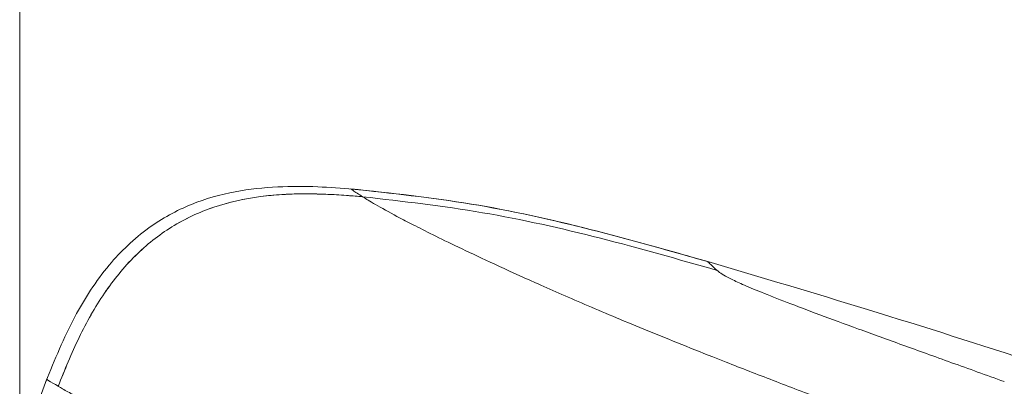
# Model space of a CAD drawing. Units: millimetres. Extents: x 54 to 410, y -35 to 281.
# Drawn here: x 226 to 251, y 170 to 179 of the extents above; entities that cross this region are included whole.
import ezdxf

# ---------------------------------------------------------------- set-up
doc = ezdxf.new("R2010")
doc.units = ezdxf.units.MM
doc.header["$LTSCALE"] = 1.5
doc.linetypes.add('SLD-実線', pattern=[0])

msp = doc.modelspace()

# ---------------------------------------------------------------- linework, layer by layer
at = {"linetype": 'SLD-実線', "lineweight": 9}
for p, q in [((225.689, 200.255), (225.689, 160.416)), ((234.201, 174.574), (234.201, 174.575)), ((234.493, 174.381), (234.492, 174.381)), ((235.44, 173.841), (235.373, 173.876)), ((243.926, 172.277), (243.859, 172.312)), ((243.82, 170.131), (243.478, 170.265)), ((226.382, 169.699), (226.068, 168.831)), ((226.393, 169.682), (226.385, 169.687)), ((226.674, 169.51), (226.675, 169.509))]:
    msp.add_line(p, q, dxfattribs=at)
for points, knots in [([(234.253, 174.578), (233.949, 174.6), (233.305, 174.648), (232.29, 174.652), (231.195, 174.537), (230.055, 174.217), (228.929, 173.598), (227.897, 172.607), (227.02, 171.248), (226.587, 170.191), (226.357, 169.628)], [0, 0, 0, 0, 0.089118, 0.188451, 0.29572, 0.409602, 0.531628, 0.667139, 0.822658, 1, 1, 1, 1]), ([(234.492, 174.381), (234.428, 174.387), (234.29, 174.399), (234.066, 174.416), (233.758, 174.436), (233.438, 174.45), (233.111, 174.456), (232.792, 174.455), (232.375, 174.439), (231.643, 174.371), (230.668, 174.158), (229.566, 173.646), (228.613, 172.884), (227.823, 171.904), (227.18, 170.76), (226.845, 169.932), (226.674, 169.51)], [0, 0, 0, 0, 0.0188715, 0.0410107, 0.0663685, 0.1100179, 0.1356174, 0.1628514, 0.2041762, 0.2588841, 0.3797208, 0.4966537, 0.6142263, 0.7366212, 0.8656848, 1, 1, 1, 1]), ([(226.675, 169.509), (226.846, 169.932), (227.181, 170.76), (227.824, 171.904), (228.614, 172.884), (229.567, 173.646), (230.669, 174.158), (231.884, 174.422), (233.173, 174.481), (234.047, 174.415), (234.493, 174.381)], [0, 0, 0, 0, 0.13438, 0.263472, 0.385864, 0.503407, 0.620373, 0.741206, 0.868112, 1, 1, 1, 1]), ([(234.185, 174.586), (235.221, 174.474), (237.291, 174.251), (240.345, 173.57), (242.347, 173), (243.349, 172.715)], [0, 0, 0, 0, 0.333494, 0.666268, 1, 1, 1, 1]), ([(234.492, 174.381), (234.394, 174.445), (234.223, 174.556), (234.208, 174.569), (234.201, 174.574)], [0, 0, 0, 0, 0.571669, 1, 1, 1, 1]), ([(243.406, 172.697), (242.391, 172.986), (240.366, 173.563), (237.299, 174.248), (235.228, 174.469), (234.203, 174.579)], [0, 0, 0, 0, 0.33628, 0.671583, 1, 1, 1, 1]), ([(243.588, 172.49), (242.593, 172.774), (240.605, 173.341), (237.575, 174.027), (235.52, 174.263), (234.492, 174.381)], [0, 0, 0, 0, 0.333721, 0.666537, 1, 1, 1, 1]), ([(235.373, 173.876), (235.172, 173.986), (234.764, 174.208), (234.584, 174.323), (234.493, 174.381)], [0, 0, 0, 0, 0.494144, 1, 1, 1, 1]), ([(243.478, 170.265), (242.87, 170.509), (241.641, 171.001), (240.139, 171.636), (238.871, 172.193), (237.84, 172.663), (237.008, 173.055), (236.35, 173.376), (235.826, 173.639), (235.568, 173.774), (235.44, 173.841)], [0, 0, 0, 0, 0.116075, 0.234543, 0.356284, 0.481228, 0.609392, 0.740315, 0.870959, 1, 1, 1, 1]), ([(243.349, 172.715), (244.718, 172.31), (247.544, 171.471), (251.551, 170.191), (255.441, 168.903), (257.877, 168.061), (259.122, 167.631)], [0, 0, 0, 0, 0.2583814, 0.5335463, 0.7615616, 1, 1, 1, 1]), ([(243.588, 172.49), (243.513, 172.559), (243.363, 172.696), (243.353, 172.709), (243.349, 172.715)], [0, 0, 0, 0, 0.49999, 1, 1, 1, 1]), ([(243.859, 172.312), (243.793, 172.349), (243.66, 172.425), (243.612, 172.468), (243.588, 172.49)], [0, 0, 0, 0, 0.4960685, 1, 1, 1, 1]), ([(250.963, 169.632), (250.505, 169.796), (249.584, 170.127), (248.33, 170.579), (247.186, 170.995), (246.189, 171.362), (245.351, 171.679), (244.698, 171.936), (244.212, 172.14), (244.021, 172.231), (243.926, 172.277)], [0, 0, 0, 0, 0.117332, 0.235964, 0.356132, 0.479733, 0.605303, 0.735199, 0.867531, 1, 1, 1, 1]), ([(243.82, 170.13), (244.217, 169.975), (245.016, 169.663), (246.335, 169.16), (247.276, 168.807), (247.756, 168.627)], [0, 0, 0, 0, 0.3263197, 0.6564463, 1, 1, 1, 1]), ([(226.674, 169.51), (226.579, 169.567), (226.414, 169.666), (226.4, 169.677), (226.393, 169.682)], [0, 0, 0, 0, 0.572711, 1, 1, 1, 1]), ([(262.099, 156.069), (260.991, 156.471), (258.766, 157.279), (255.426, 158.481), (252.088, 159.677), (248.779, 160.863), (245.713, 161.964), (242.923, 162.976), (240.428, 163.894), (238.1, 164.765), (235.998, 165.57), (234.162, 166.292), (232.509, 166.96), (231.095, 167.546), (229.936, 168.037), (229.051, 168.417), (228.38, 168.708), (227.767, 168.976), (227.275, 169.195), (226.9, 169.378), (226.75, 169.465), (226.675, 169.509)], [0, 0, 0, 0, 0.050076, 0.10053, 0.151367, 0.202614, 0.254297, 0.297724, 0.341503, 0.38551, 0.42969, 0.473867, 0.517732, 0.569675, 0.620715, 0.671148, 0.721035, 0.769444, 0.847211, 0.923013, 1, 1, 1, 1])]:
    msp.add_open_spline(points, degree=3, knots=knots, dxfattribs=at)

doc.saveas('drawing.dxf')
